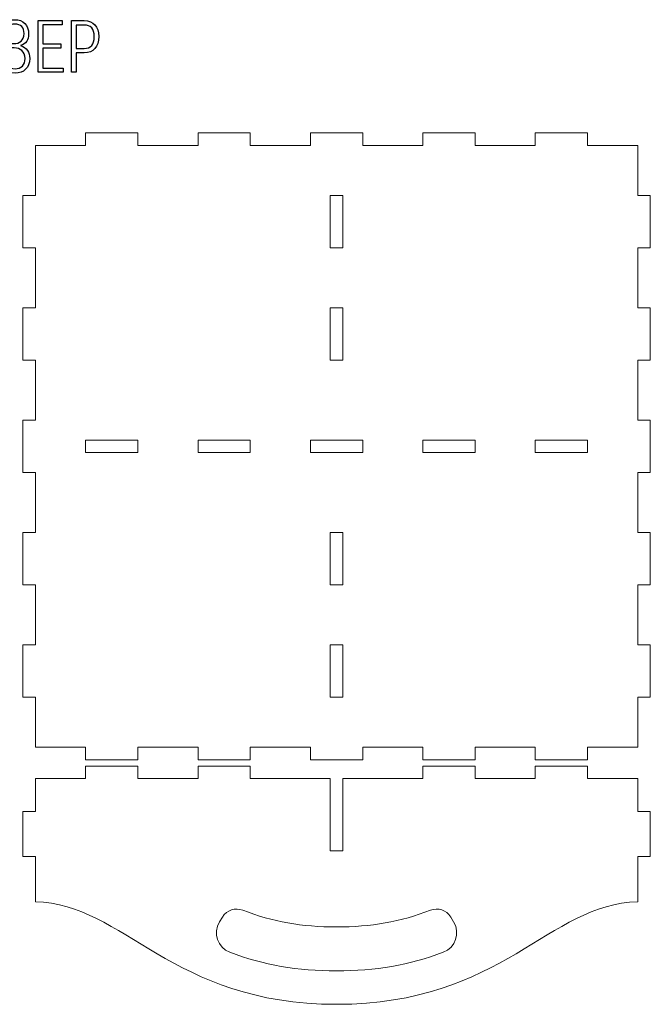
# Model space of a CAD drawing. Units: millimetres. Extents: x -304 to 1107, y -238 to 264.
# Drawn here: x 3 to 304, y -208 to 263 of the extents above; entities that cross this region are included whole.
import ezdxf

# ---------------------------------------------------------------- set-up
doc = ezdxf.new("R2010")
doc.units = ezdxf.units.MM
doc.header["$MEASUREMENT"] = 0
doc.layers.add('layer 1', color=7, linetype='Continuous')

msp = doc.modelspace()

# ---------------------------------------------------------------- linework, layer by layer
at = {"layer": 'layer 1', "color": 242}
for points, knots in [([(3.3161, 250.2358), (6.1736, 251.0824), (7.2672, 252.9522), (7.2672, 255.7744), (7.2672, 255.7744), (7.2672, 260.1488), (4.6567, 262.6183), (0.7408, 262.6183), (0.7408, 262.6183), (-3.4219, 262.6183), (-5.7503, 259.8666), (-5.9972, 255.4922), (-5.9972, 255.4922), (-5.9972, 255.4922), (-3.81, 255.4922), (-3.81, 255.4922), (-3.81, 255.4922), (-3.5631, 258.6672), (-2.2225, 260.5016), (0.7056, 260.5016), (0.7056, 260.5016), (3.4925, 260.5016), (5.08, 258.8435), (5.08, 255.9508), (5.08, 255.9508), (5.08, 252.5994), (2.9281, 251.1883), (0.0706, 251.1883), (0.0706, 251.1883), (0.0706, 251.1883), (-1.6933, 251.1883), (-1.6933, 251.1883), (-1.6933, 251.1883), (-1.6933, 251.1883), (-1.6933, 249.1422), (-1.6933, 249.1422), (-1.6933, 249.1422), (-1.6933, 249.1422), (0.3175, 249.1422), (0.3175, 249.1422), (0.3175, 249.1422), (3.2808, 249.1422), (5.6092, 247.4135), (5.6092, 244.0621), (5.6092, 244.0621), (5.6092, 240.993), (3.6336, 239.1233), (0.7761, 239.1233), (0.7761, 239.1233), (-2.1872, 239.1233), (-3.9158, 241.0988), (-4.1275, 244.0621), (-4.1275, 244.0621), (-4.1275, 244.0621), (-6.35, 244.0621), (-6.35, 244.0621), (-6.35, 244.0621), (-6.1383, 239.9346), (-3.4572, 237.0066), (0.8467, 237.0066), (0.8467, 237.0066), (4.9036, 237.0066), (7.7964, 239.6171), (7.7964, 244.0621), (7.7964, 244.0621), (7.7964, 247.0255), (6.5264, 249.3538), (3.3161, 250.2358)], [0, 0, 0, 0, 0.05555556, 0.05555556, 0.05555556, 0.05555556, 0.11111111, 0.11111111, 0.11111111, 0.11111111, 0.16666667, 0.16666667, 0.16666667, 0.16666667, 0.22222222, 0.22222222, 0.22222222, 0.22222222, 0.27777778, 0.27777778, 0.27777778, 0.27777778, 0.33333333, 0.33333333, 0.33333333, 0.33333333, 0.38888889, 0.38888889, 0.38888889, 0.38888889, 0.44444444, 0.44444444, 0.44444444, 0.44444444, 0.5, 0.5, 0.5, 0.5, 0.55555556, 0.55555556, 0.55555556, 0.55555556, 0.61111111, 0.61111111, 0.61111111, 0.61111111, 0.66666667, 0.66666667, 0.66666667, 0.66666667, 0.72222222, 0.72222222, 0.72222222, 0.72222222, 0.77777778, 0.77777778, 0.77777778, 0.77777778, 0.83333333, 0.83333333, 0.83333333, 0.83333333, 0.88888889, 0.88888889, 0.88888889, 0.88888889, 1, 1, 1, 1]), ([(14.0053, 239.476), (14.0053, 239.476), (14.0053, 249.001), (14.0053, 249.001), (14.0053, 249.001), (14.0053, 249.001), (22.7189, 249.001), (22.7189, 249.001), (22.7189, 249.001), (22.7189, 249.001), (22.7189, 251.0119), (22.7189, 251.0119), (22.7189, 251.0119), (22.7189, 251.0119), (14.0053, 251.0119), (14.0053, 251.0119), (14.0053, 251.0119), (14.0053, 251.0119), (14.0053, 260.1488), (14.0053, 260.1488), (14.0053, 260.1488), (14.0053, 260.1488), (23.3187, 260.1488), (23.3187, 260.1488), (23.3187, 260.1488), (23.3187, 260.1488), (23.3187, 262.1597), (23.3187, 262.1597), (23.3187, 262.1597), (23.3187, 262.1597), (11.8181, 262.1597), (11.8181, 262.1597), (11.8181, 262.1597), (11.8181, 262.1597), (11.8181, 237.4652), (11.8181, 237.4652), (11.8181, 237.4652), (11.8181, 237.4652), (23.7067, 237.4652), (23.7067, 237.4652), (23.7067, 237.4652), (23.7067, 237.4652), (23.7067, 239.476), (23.7067, 239.476), (23.7067, 239.476), (23.7067, 239.476), (14.0053, 239.476), (14.0053, 239.476)], [0, 0, 0, 0, 0.07692308, 0.07692308, 0.07692308, 0.07692308, 0.15384615, 0.15384615, 0.15384615, 0.15384615, 0.23076923, 0.23076923, 0.23076923, 0.23076923, 0.30769231, 0.30769231, 0.30769231, 0.30769231, 0.38461538, 0.38461538, 0.38461538, 0.38461538, 0.46153846, 0.46153846, 0.46153846, 0.46153846, 0.53846154, 0.53846154, 0.53846154, 0.53846154, 0.61538462, 0.61538462, 0.61538462, 0.61538462, 0.69230769, 0.69230769, 0.69230769, 0.69230769, 0.76923077, 0.76923077, 0.76923077, 0.76923077, 0.84615385, 0.84615385, 0.84615385, 0.84615385, 1, 1, 1, 1]), ([(33.7609, 262.1597), (33.7609, 262.1597), (27.8342, 262.1597), (27.8342, 262.1597), (27.8342, 262.1597), (27.8342, 262.1597), (27.8342, 237.4652), (27.8342, 237.4652), (27.8342, 237.4652), (27.8342, 237.4652), (30.0214, 237.4652), (30.0214, 237.4652), (30.0214, 237.4652), (30.0214, 237.4652), (30.0214, 246.8138), (30.0214, 246.8138), (30.0214, 246.8138), (30.0214, 246.8138), (33.7609, 246.8138), (33.7609, 246.8138), (33.7609, 246.8138), (38.3117, 246.8138), (40.8164, 249.4949), (40.8164, 254.5749), (40.8164, 254.5749), (40.8164, 259.408), (38.3117, 262.1597), (33.7609, 262.1597)], [0, 0, 0, 0, 0.125, 0.125, 0.125, 0.125, 0.25, 0.25, 0.25, 0.25, 0.375, 0.375, 0.375, 0.375, 0.5, 0.5, 0.5, 0.5, 0.625, 0.625, 0.625, 0.625, 0.75, 0.75, 0.75, 0.75, 1, 1, 1, 1]), ([(33.7609, 248.8952), (33.7609, 248.8952), (30.0214, 248.8952), (30.0214, 248.8952), (30.0214, 248.8952), (30.0214, 248.8952), (30.0214, 260.0783), (30.0214, 260.0783), (30.0214, 260.0783), (30.0214, 260.0783), (33.7609, 260.0783), (33.7609, 260.0783), (33.7609, 260.0783), (37.077, 260.0783), (38.6292, 258.2438), (38.6292, 254.5749), (38.6292, 254.5749), (38.6292, 250.6591), (37.077, 248.8952), (33.7609, 248.8952)], [0, 0, 0, 0, 0.16666667, 0.16666667, 0.16666667, 0.16666667, 0.33333333, 0.33333333, 0.33333333, 0.33333333, 0.5, 0.5, 0.5, 0.5, 0.66666667, 0.66666667, 0.66666667, 0.66666667, 1, 1, 1, 1])]:
    msp.add_open_spline(points, degree=3, knots=knots, dxfattribs=at)
at = {"layer": 'layer 1', "color": 242, "lineweight": 9}
for points, knots in [([(10.5, 202.5), (10.5, 202.5), (34.5, 202.5), (34.5, 202.5), (34.5, 202.5), (34.5, 202.5), (34.5, 208.5), (34.5, 208.5), (34.5, 208.5), (34.5, 208.5), (59.5, 208.5), (59.5, 208.5), (59.5, 208.5), (59.5, 208.5), (59.5, 202.5), (59.5, 202.5), (59.5, 202.5), (59.5, 202.5), (88.25, 202.5), (88.25, 202.5), (88.25, 202.5), (88.25, 202.5), (88.25, 208.5), (88.25, 208.5), (88.25, 208.5), (88.25, 208.5), (113.25, 208.5), (113.25, 208.5), (113.25, 208.5), (113.25, 208.5), (113.25, 202.5), (113.25, 202.5), (113.25, 202.5), (113.25, 202.5), (142, 202.5), (142, 202.5), (142, 202.5), (142, 202.5), (142, 208.5), (142, 208.5), (142, 208.5), (142, 208.5), (167, 208.5), (167, 208.5), (167, 208.5), (167, 208.5), (167, 202.5), (167, 202.5), (167, 202.5), (167, 202.5), (195.75, 202.5), (195.75, 202.5), (195.75, 202.5), (195.75, 202.5), (195.75, 208.5), (195.75, 208.5), (195.75, 208.5), (195.75, 208.5), (220.75, 208.5), (220.75, 208.5), (220.75, 208.5), (220.75, 208.5), (220.75, 202.5), (220.75, 202.5), (220.75, 202.5), (220.75, 202.5), (249.5, 202.5), (249.5, 202.5), (249.5, 202.5), (249.5, 202.5), (249.5, 208.5), (249.5, 208.5), (249.5, 208.5), (249.5, 208.5), (274.5, 208.5), (274.5, 208.5), (274.5, 208.5), (274.5, 208.5), (274.5, 202.5), (274.5, 202.5), (274.5, 202.5), (274.5, 202.5), (298.5, 202.5), (298.5, 202.5), (298.5, 202.5), (298.5, 202.5), (298.5, 178.5), (298.5, 178.5), (298.5, 178.5), (298.5, 178.5), (304.5, 178.5), (304.5, 178.5), (304.5, 178.5), (304.5, 178.5), (304.5, 153.5), (304.5, 153.5), (304.5, 153.5), (304.5, 153.5), (298.5, 153.5), (298.5, 153.5), (298.5, 153.5), (298.5, 153.5), (298.5, 124.75), (298.5, 124.75), (298.5, 124.75), (298.5, 124.75), (304.5, 124.75), (304.5, 124.75), (304.5, 124.75), (304.5, 124.75), (304.5, 99.75), (304.5, 99.75), (304.5, 99.75), (304.5, 99.75), (298.5, 99.75), (298.5, 99.75), (298.5, 99.75), (298.5, 99.75), (298.5, 71), (298.5, 71), (298.5, 71), (298.5, 71), (304.5, 71), (304.5, 71), (304.5, 71), (304.5, 71), (304.5, 46), (304.5, 46), (304.5, 46), (304.5, 46), (298.5, 46), (298.5, 46), (298.5, 46), (298.5, 46), (298.5, 17.25), (298.5, 17.25), (298.5, 17.25), (298.5, 17.25), (304.5, 17.25), (304.5, 17.25), (304.5, 17.25), (304.5, 17.25), (304.5, -7.75), (304.5, -7.75), (304.5, -7.75), (304.5, -7.75), (298.5, -7.75), (298.5, -7.75), (298.5, -7.75), (298.5, -7.75), (298.5, -36.5), (298.5, -36.5), (298.5, -36.5), (298.5, -36.5), (304.5, -36.5), (304.5, -36.5), (304.5, -36.5), (304.5, -36.5), (304.5, -61.5), (304.5, -61.5), (304.5, -61.5), (304.5, -61.5), (298.5, -61.5), (298.5, -61.5), (298.5, -61.5), (298.5, -61.5), (298.5, -85.5), (298.5, -85.5), (298.5, -85.5), (298.5, -85.5), (274.5, -85.5), (274.5, -85.5), (274.5, -85.5), (274.5, -85.5), (274.5, -91.5), (274.5, -91.5), (274.5, -91.5), (274.5, -91.5), (249.5, -91.5), (249.5, -91.5), (249.5, -91.5), (249.5, -91.5), (249.5, -85.5), (249.5, -85.5), (249.5, -85.5), (249.5, -85.5), (220.75, -85.5), (220.75, -85.5), (220.75, -85.5), (220.75, -85.5), (220.75, -91.5), (220.75, -91.5), (220.75, -91.5), (220.75, -91.5), (195.75, -91.5), (195.75, -91.5), (195.75, -91.5), (195.75, -91.5), (195.75, -85.5), (195.75, -85.5), (195.75, -85.5), (195.75, -85.5), (167, -85.5), (167, -85.5), (167, -85.5), (167, -85.5), (167, -91.5), (167, -91.5), (167, -91.5), (167, -91.5), (142, -91.5), (142, -91.5), (142, -91.5), (142, -91.5), (142, -85.5), (142, -85.5), (142, -85.5), (142, -85.5), (113.25, -85.5), (113.25, -85.5), (113.25, -85.5), (113.25, -85.5), (113.25, -91.5), (113.25, -91.5), (113.25, -91.5), (113.25, -91.5), (88.25, -91.5), (88.25, -91.5), (88.25, -91.5), (88.25, -91.5), (88.25, -85.5), (88.25, -85.5), (88.25, -85.5), (88.25, -85.5), (59.5, -85.5), (59.5, -85.5), (59.5, -85.5), (59.5, -85.5), (59.5, -91.5), (59.5, -91.5), (59.5, -91.5), (59.5, -91.5), (34.5, -91.5), (34.5, -91.5), (34.5, -91.5), (34.5, -91.5), (34.5, -85.5), (34.5, -85.5), (34.5, -85.5), (34.5, -85.5), (10.5, -85.5), (10.5, -85.5), (10.5, -85.5), (10.5, -85.5), (10.5, -61.5), (10.5, -61.5), (10.5, -61.5), (10.5, -61.5), (4.5, -61.5), (4.5, -61.5), (4.5, -61.5), (4.5, -61.5), (4.5, -36.5), (4.5, -36.5), (4.5, -36.5), (4.5, -36.5), (10.5, -36.5), (10.5, -36.5), (10.5, -36.5), (10.5, -36.5), (10.5, -7.75), (10.5, -7.75), (10.5, -7.75), (10.5, -7.75), (4.5, -7.75), (4.5, -7.75), (4.5, -7.75), (4.5, -7.75), (4.5, 17.25), (4.5, 17.25), (4.5, 17.25), (4.5, 17.25), (10.5, 17.25), (10.5, 17.25), (10.5, 17.25), (10.5, 17.25), (10.5, 46), (10.5, 46), (10.5, 46), (10.5, 46), (4.5, 46), (4.5, 46), (4.5, 46), (4.5, 46), (4.5, 71), (4.5, 71), (4.5, 71), (4.5, 71), (10.5, 71), (10.5, 71), (10.5, 71), (10.5, 71), (10.5, 99.75), (10.5, 99.75), (10.5, 99.75), (10.5, 99.75), (4.5, 99.75), (4.5, 99.75), (4.5, 99.75), (4.5, 99.75), (4.5, 124.75), (4.5, 124.75), (4.5, 124.75), (4.5, 124.75), (10.5, 124.75), (10.5, 124.75), (10.5, 124.75), (10.5, 124.75), (10.5, 153.5), (10.5, 153.5), (10.5, 153.5), (10.5, 153.5), (4.5, 153.5), (4.5, 153.5), (4.5, 153.5), (4.5, 153.5), (4.5, 178.5), (4.5, 178.5), (4.5, 178.5), (4.5, 178.5), (10.5, 178.5), (10.5, 178.5), (10.5, 178.5), (10.5, 178.5), (10.5, 202.5), (10.5, 202.5)], [0, 0, 0, 0, 0.01176471, 0.01176471, 0.01176471, 0.01176471, 0.02352941, 0.02352941, 0.02352941, 0.02352941, 0.03529412, 0.03529412, 0.03529412, 0.03529412, 0.04705882, 0.04705882, 0.04705882, 0.04705882, 0.05882353, 0.05882353, 0.05882353, 0.05882353, 0.07058824, 0.07058824, 0.07058824, 0.07058824, 0.08235294, 0.08235294, 0.08235294, 0.08235294, 0.09411765, 0.09411765, 0.09411765, 0.09411765, 0.10588235, 0.10588235, 0.10588235, 0.10588235, 0.11764706, 0.11764706, 0.11764706, 0.11764706, 0.12941176, 0.12941176, 0.12941176, 0.12941176, 0.14117647, 0.14117647, 0.14117647, 0.14117647, 0.15294118, 0.15294118, 0.15294118, 0.15294118, 0.16470588, 0.16470588, 0.16470588, 0.16470588, 0.17647059, 0.17647059, 0.17647059, 0.17647059, 0.18823529, 0.18823529, 0.18823529, 0.18823529, 0.2, 0.2, 0.2, 0.2, 0.21176471, 0.21176471, 0.21176471, 0.21176471, 0.22352941, 0.22352941, 0.22352941, 0.22352941, 0.23529412, 0.23529412, 0.23529412, 0.23529412, 0.24705882, 0.24705882, 0.24705882, 0.24705882, 0.25882353, 0.25882353, 0.25882353, 0.25882353, 0.27058824, 0.27058824, 0.27058824, 0.27058824, 0.28235294, 0.28235294, 0.28235294, 0.28235294, 0.29411765, 0.29411765, 0.29411765, 0.29411765, 0.30588235, 0.30588235, 0.30588235, 0.30588235, 0.31764706, 0.31764706, 0.31764706, 0.31764706, 0.32941176, 0.32941176, 0.32941176, 0.32941176, 0.34117647, 0.34117647, 0.34117647, 0.34117647, 0.35294118, 0.35294118, 0.35294118, 0.35294118, 0.36470588, 0.36470588, 0.36470588, 0.36470588, 0.37647059, 0.37647059, 0.37647059, 0.37647059, 0.38823529, 0.38823529, 0.38823529, 0.38823529, 0.4, 0.4, 0.4, 0.4, 0.41176471, 0.41176471, 0.41176471, 0.41176471, 0.42352941, 0.42352941, 0.42352941, 0.42352941, 0.43529412, 0.43529412, 0.43529412, 0.43529412, 0.44705882, 0.44705882, 0.44705882, 0.44705882, 0.45882353, 0.45882353, 0.45882353, 0.45882353, 0.47058824, 0.47058824, 0.47058824, 0.47058824, 0.48235294, 0.48235294, 0.48235294, 0.48235294, 0.49411765, 0.49411765, 0.49411765, 0.49411765, 0.50588235, 0.50588235, 0.50588235, 0.50588235, 0.51764706, 0.51764706, 0.51764706, 0.51764706, 0.52941176, 0.52941176, 0.52941176, 0.52941176, 0.54117647, 0.54117647, 0.54117647, 0.54117647, 0.55294118, 0.55294118, 0.55294118, 0.55294118, 0.56470588, 0.56470588, 0.56470588, 0.56470588, 0.57647059, 0.57647059, 0.57647059, 0.57647059, 0.58823529, 0.58823529, 0.58823529, 0.58823529, 0.6, 0.6, 0.6, 0.6, 0.61176471, 0.61176471, 0.61176471, 0.61176471, 0.62352941, 0.62352941, 0.62352941, 0.62352941, 0.63529412, 0.63529412, 0.63529412, 0.63529412, 0.64705882, 0.64705882, 0.64705882, 0.64705882, 0.65882353, 0.65882353, 0.65882353, 0.65882353, 0.67058824, 0.67058824, 0.67058824, 0.67058824, 0.68235294, 0.68235294, 0.68235294, 0.68235294, 0.69411765, 0.69411765, 0.69411765, 0.69411765, 0.70588235, 0.70588235, 0.70588235, 0.70588235, 0.71764706, 0.71764706, 0.71764706, 0.71764706, 0.72941176, 0.72941176, 0.72941176, 0.72941176, 0.74117647, 0.74117647, 0.74117647, 0.74117647, 0.75294118, 0.75294118, 0.75294118, 0.75294118, 0.76470588, 0.76470588, 0.76470588, 0.76470588, 0.77647059, 0.77647059, 0.77647059, 0.77647059, 0.78823529, 0.78823529, 0.78823529, 0.78823529, 0.8, 0.8, 0.8, 0.8, 0.81176471, 0.81176471, 0.81176471, 0.81176471, 0.82352941, 0.82352941, 0.82352941, 0.82352941, 0.83529412, 0.83529412, 0.83529412, 0.83529412, 0.84705882, 0.84705882, 0.84705882, 0.84705882, 0.85882353, 0.85882353, 0.85882353, 0.85882353, 0.87058824, 0.87058824, 0.87058824, 0.87058824, 0.88235294, 0.88235294, 0.88235294, 0.88235294, 0.89411765, 0.89411765, 0.89411765, 0.89411765, 0.90588235, 0.90588235, 0.90588235, 0.90588235, 0.91764706, 0.91764706, 0.91764706, 0.91764706, 0.92941176, 0.92941176, 0.92941176, 0.92941176, 0.94117647, 0.94117647, 0.94117647, 0.94117647, 0.95294118, 0.95294118, 0.95294118, 0.95294118, 0.96470588, 0.96470588, 0.96470588, 0.96470588, 0.97647059, 0.97647059, 0.97647059, 0.97647059, 1, 1, 1, 1]), ([(157.5, 153.5), (157.5, 153.5), (151.5, 153.5), (151.5, 153.5), (151.5, 153.5), (151.5, 153.5), (151.5, 178.5), (151.5, 178.5), (151.5, 178.5), (151.5, 178.5), (157.5, 178.5), (157.5, 178.5), (157.5, 178.5), (157.5, 178.5), (157.5, 153.5), (157.5, 153.5)], [0, 0, 0, 0, 0.2, 0.2, 0.2, 0.2, 0.4, 0.4, 0.4, 0.4, 0.6, 0.6, 0.6, 0.6, 1, 1, 1, 1]), ([(157.5, 99.75), (157.5, 99.75), (151.5, 99.75), (151.5, 99.75), (151.5, 99.75), (151.5, 99.75), (151.5, 124.75), (151.5, 124.75), (151.5, 124.75), (151.5, 124.75), (157.5, 124.75), (157.5, 124.75), (157.5, 124.75), (157.5, 124.75), (157.5, 99.75), (157.5, 99.75)], [0, 0, 0, 0, 0.2, 0.2, 0.2, 0.2, 0.4, 0.4, 0.4, 0.4, 0.6, 0.6, 0.6, 0.6, 1, 1, 1, 1]), ([(59.5, 61.5), (59.5, 61.5), (59.5, 55.5), (59.5, 55.5), (59.5, 55.5), (59.5, 55.5), (34.5, 55.5), (34.5, 55.5), (34.5, 55.5), (34.5, 55.5), (34.5, 61.5), (34.5, 61.5), (34.5, 61.5), (34.5, 61.5), (59.5, 61.5), (59.5, 61.5)], [0, 0, 0, 0, 0.2, 0.2, 0.2, 0.2, 0.4, 0.4, 0.4, 0.4, 0.6, 0.6, 0.6, 0.6, 1, 1, 1, 1]), ([(113.25, 61.5), (113.25, 61.5), (113.25, 55.5), (113.25, 55.5), (113.25, 55.5), (113.25, 55.5), (88.25, 55.5), (88.25, 55.5), (88.25, 55.5), (88.25, 55.5), (88.25, 61.5), (88.25, 61.5), (88.25, 61.5), (88.25, 61.5), (113.25, 61.5), (113.25, 61.5)], [0, 0, 0, 0, 0.2, 0.2, 0.2, 0.2, 0.4, 0.4, 0.4, 0.4, 0.6, 0.6, 0.6, 0.6, 1, 1, 1, 1]), ([(167, 61.5), (167, 61.5), (167, 55.5), (167, 55.5), (167, 55.5), (167, 55.5), (142, 55.5), (142, 55.5), (142, 55.5), (142, 55.5), (142, 61.5), (142, 61.5), (142, 61.5), (142, 61.5), (167, 61.5), (167, 61.5)], [0, 0, 0, 0, 0.2, 0.2, 0.2, 0.2, 0.4, 0.4, 0.4, 0.4, 0.6, 0.6, 0.6, 0.6, 1, 1, 1, 1]), ([(220.75, 61.5), (220.75, 61.5), (220.75, 55.5), (220.75, 55.5), (220.75, 55.5), (220.75, 55.5), (195.75, 55.5), (195.75, 55.5), (195.75, 55.5), (195.75, 55.5), (195.75, 61.5), (195.75, 61.5), (195.75, 61.5), (195.75, 61.5), (220.75, 61.5), (220.75, 61.5)], [0, 0, 0, 0, 0.2, 0.2, 0.2, 0.2, 0.4, 0.4, 0.4, 0.4, 0.6, 0.6, 0.6, 0.6, 1, 1, 1, 1]), ([(274.5, 61.5), (274.5, 61.5), (274.5, 55.5), (274.5, 55.5), (274.5, 55.5), (274.5, 55.5), (249.5, 55.5), (249.5, 55.5), (249.5, 55.5), (249.5, 55.5), (249.5, 61.5), (249.5, 61.5), (249.5, 61.5), (249.5, 61.5), (274.5, 61.5), (274.5, 61.5)], [0, 0, 0, 0, 0.2, 0.2, 0.2, 0.2, 0.4, 0.4, 0.4, 0.4, 0.6, 0.6, 0.6, 0.6, 1, 1, 1, 1]), ([(157.5, -7.75), (157.5, -7.75), (151.5, -7.75), (151.5, -7.75), (151.5, -7.75), (151.5, -7.75), (151.5, 17.25), (151.5, 17.25), (151.5, 17.25), (151.5, 17.25), (157.5, 17.25), (157.5, 17.25), (157.5, 17.25), (157.5, 17.25), (157.5, -7.75), (157.5, -7.75)], [0, 0, 0, 0, 0.2, 0.2, 0.2, 0.2, 0.4, 0.4, 0.4, 0.4, 0.6, 0.6, 0.6, 0.6, 1, 1, 1, 1]), ([(157.5, -61.5), (157.5, -61.5), (151.5, -61.5), (151.5, -61.5), (151.5, -61.5), (151.5, -61.5), (151.5, -36.5), (151.5, -36.5), (151.5, -36.5), (151.5, -36.5), (157.5, -36.5), (157.5, -36.5), (157.5, -36.5), (157.5, -36.5), (157.5, -61.5), (157.5, -61.5)], [0, 0, 0, 0, 0.2, 0.2, 0.2, 0.2, 0.4, 0.4, 0.4, 0.4, 0.6, 0.6, 0.6, 0.6, 1, 1, 1, 1]), ([(298.5, -159.5), (256.01, -160.2551), (233.9069, -208.5), (154.5, -208.5), (154.5, -208.5), (75.0931, -208.5), (52.99, -160.2551), (10.5, -159.5), (10.5, -159.5), (10.5, -159.5), (10.5, -137.8333), (10.5, -137.8333), (10.5, -137.8333), (10.5, -137.8333), (4.5, -137.8333), (4.5, -137.8333), (4.5, -137.8333), (4.5, -137.8333), (4.5, -116.1667), (4.5, -116.1667), (4.5, -116.1667), (4.5, -116.1667), (10.5, -116.1667), (10.5, -116.1667), (10.5, -116.1667), (10.5, -116.1667), (10.5, -100.5), (10.5, -100.5), (10.5, -100.5), (10.5, -100.5), (34.5, -100.5), (34.5, -100.5), (34.5, -100.5), (34.5, -100.5), (34.5, -94.5), (34.5, -94.5), (34.5, -94.5), (34.5, -94.5), (59.5, -94.5), (59.5, -94.5), (59.5, -94.5), (59.5, -94.5), (59.5, -100.5), (59.5, -100.5), (59.5, -100.5), (59.5, -100.5), (88.25, -100.5), (88.25, -100.5), (88.25, -100.5), (88.25, -100.5), (88.25, -94.5), (88.25, -94.5), (88.25, -94.5), (88.25, -94.5), (113.25, -94.5), (113.25, -94.5), (113.25, -94.5), (113.25, -94.5), (113.25, -100.5), (113.25, -100.5), (113.25, -100.5), (113.25, -100.5), (151.5, -100.5), (151.5, -100.5), (151.5, -100.5), (151.5, -100.5), (151.5, -135), (151.5, -135), (151.5, -135), (151.5, -135), (157.5, -135), (157.5, -135), (157.5, -135), (157.5, -135), (157.5, -100.5), (157.5, -100.5), (157.5, -100.5), (157.5, -100.5), (195.75, -100.5), (195.75, -100.5), (195.75, -100.5), (195.75, -100.5), (195.75, -94.5), (195.75, -94.5), (195.75, -94.5), (195.75, -94.5), (220.75, -94.5), (220.75, -94.5), (220.75, -94.5), (220.75, -94.5), (220.75, -100.5), (220.75, -100.5), (220.75, -100.5), (220.75, -100.5), (249.5, -100.5), (249.5, -100.5), (249.5, -100.5), (249.5, -100.5), (249.5, -94.5), (249.5, -94.5), (249.5, -94.5), (249.5, -94.5), (274.5, -94.5), (274.5, -94.5), (274.5, -94.5), (274.5, -94.5), (274.5, -100.5), (274.5, -100.5), (274.5, -100.5), (274.5, -100.5), (298.5, -100.5), (298.5, -100.5), (298.5, -100.5), (298.5, -100.5), (298.5, -116.1667), (298.5, -116.1667), (298.5, -116.1667), (298.5, -116.1667), (304.5, -116.1667), (304.5, -116.1667), (304.5, -116.1667), (304.5, -116.1667), (304.5, -137.8333), (304.5, -137.8333), (304.5, -137.8333), (304.5, -137.8333), (298.5, -137.8333), (298.5, -137.8333), (298.5, -137.8333), (298.5, -137.8333), (298.5, -159.5), (298.5, -159.5)], [0, 0, 0, 0, 0.02941176, 0.02941176, 0.02941176, 0.02941176, 0.05882353, 0.05882353, 0.05882353, 0.05882353, 0.08823529, 0.08823529, 0.08823529, 0.08823529, 0.11764706, 0.11764706, 0.11764706, 0.11764706, 0.14705882, 0.14705882, 0.14705882, 0.14705882, 0.17647059, 0.17647059, 0.17647059, 0.17647059, 0.20588235, 0.20588235, 0.20588235, 0.20588235, 0.23529412, 0.23529412, 0.23529412, 0.23529412, 0.26470588, 0.26470588, 0.26470588, 0.26470588, 0.29411765, 0.29411765, 0.29411765, 0.29411765, 0.32352941, 0.32352941, 0.32352941, 0.32352941, 0.35294118, 0.35294118, 0.35294118, 0.35294118, 0.38235294, 0.38235294, 0.38235294, 0.38235294, 0.41176471, 0.41176471, 0.41176471, 0.41176471, 0.44117647, 0.44117647, 0.44117647, 0.44117647, 0.47058824, 0.47058824, 0.47058824, 0.47058824, 0.5, 0.5, 0.5, 0.5, 0.52941176, 0.52941176, 0.52941176, 0.52941176, 0.55882353, 0.55882353, 0.55882353, 0.55882353, 0.58823529, 0.58823529, 0.58823529, 0.58823529, 0.61764706, 0.61764706, 0.61764706, 0.61764706, 0.64705882, 0.64705882, 0.64705882, 0.64705882, 0.67647059, 0.67647059, 0.67647059, 0.67647059, 0.70588235, 0.70588235, 0.70588235, 0.70588235, 0.73529412, 0.73529412, 0.73529412, 0.73529412, 0.76470588, 0.76470588, 0.76470588, 0.76470588, 0.79411765, 0.79411765, 0.79411765, 0.79411765, 0.82352941, 0.82352941, 0.82352941, 0.82352941, 0.85294118, 0.85294118, 0.85294118, 0.85294118, 0.88235294, 0.88235294, 0.88235294, 0.88235294, 0.91176471, 0.91176471, 0.91176471, 0.91176471, 0.94117647, 0.94117647, 0.94117647, 0.94117647, 1, 1, 1, 1]), ([(199.3335, -163.4707), (185.1425, -169.0274), (170.9606, -171.5), (154.5, -171.5), (154.5, -171.5), (138.0394, -171.5), (123.8576, -169.0275), (109.6665, -163.4708), (109.6665, -163.4708), (106.0244, -162.0447), (101.9708, -163.4058), (99.9277, -166.7412), (99.9277, -166.7412), (99.9277, -166.7412), (98.5235, -169.0335), (98.5235, -169.0335), (98.5235, -169.0335), (95.2303, -174.4096), (97.6108, -181.3729), (103.5061, -183.6077), (103.5061, -183.6077), (119.615, -189.7145), (135.9054, -192.5), (154.5, -192.5), (154.5, -192.5), (173.0946, -192.5), (189.3849, -189.7143), (205.4939, -183.6077), (205.4939, -183.6077), (211.3891, -181.3729), (213.7695, -174.4095), (210.4765, -169.0335), (210.4765, -169.0335), (210.4765, -169.0335), (209.0723, -166.7411), (209.0723, -166.7411), (209.0723, -166.7411), (207.0293, -163.4058), (202.9755, -162.0447), (199.3335, -163.4707)], [0, 0, 0, 0, 0.09090909, 0.09090909, 0.09090909, 0.09090909, 0.18181818, 0.18181818, 0.18181818, 0.18181818, 0.27272727, 0.27272727, 0.27272727, 0.27272727, 0.36363636, 0.36363636, 0.36363636, 0.36363636, 0.45454545, 0.45454545, 0.45454545, 0.45454545, 0.54545455, 0.54545455, 0.54545455, 0.54545455, 0.63636364, 0.63636364, 0.63636364, 0.63636364, 0.72727273, 0.72727273, 0.72727273, 0.72727273, 0.81818182, 0.81818182, 0.81818182, 0.81818182, 1, 1, 1, 1])]:
    msp.add_open_spline(points, degree=3, knots=knots, dxfattribs=at)

doc.saveas('drawing.dxf')
